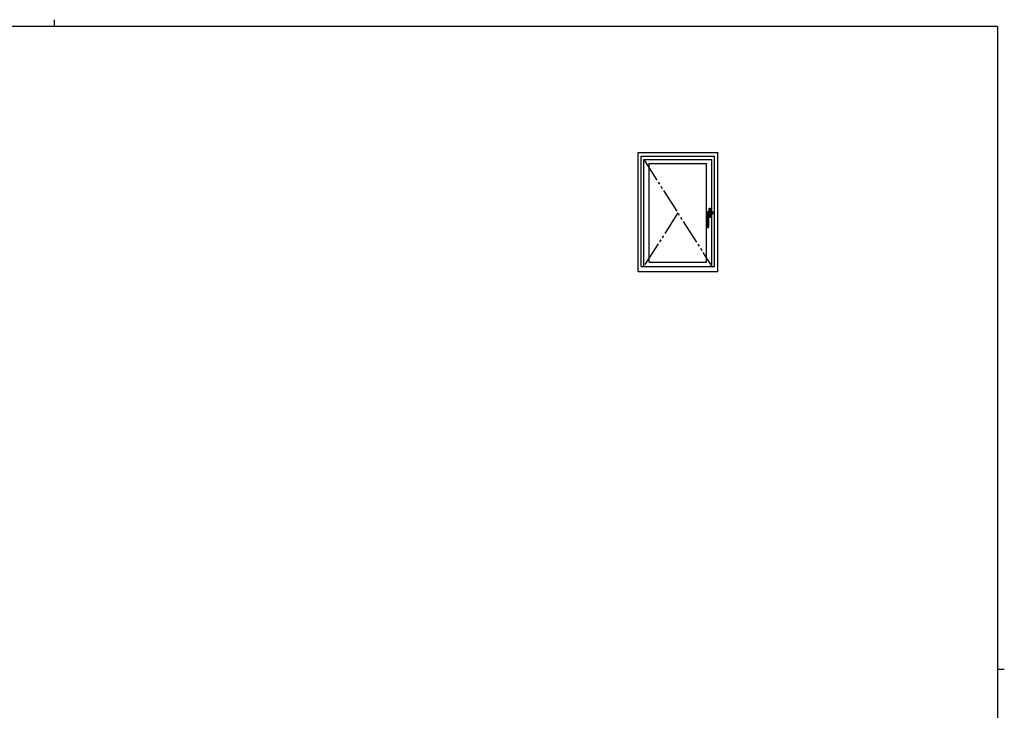
# Model space of a CAD drawing. Extents: x 0 to 793, y 0 to 564.
# Drawn here: x 374 to 776, y 282 to 564 of the extents above; entities that cross this region are included whole.
import ezdxf

# ---------------------------------------------------------------- set-up
doc = ezdxf.new("R2010")
doc.units = 0
doc.header["$MEASUREMENT"] = 0
doc.linetypes.add('YDIVIDE_1', pattern=[15, 10, -1, 1, -1, 1, -1])
doc.layers.add('YKK_A1', color=4, linetype='CONTINUOUS')
doc.layers.add('YKK_ZWAK', color=7, linetype='CONTINUOUS')

# ---------------------------------------------------------------- blocks, each defined once
blk = doc.blocks.new('A201')
at = {"layer": 'YKK_ZWAK', "color": 8, "linetype": 'Continuous'}
blk.add_line((296.01, 412), (296.01, 410), dxfattribs=at)
at = {"layer": 'YKK_ZWAK', "color": 254, "linetype": 'Continuous'}
for p, q in [((571, 410), (21, 410)), ((571, 410), (571, 35)), ((571, 222.5), (573, 222.5))]:
    blk.add_line(p, q, dxfattribs=at)

msp = doc.modelspace()

# ---------------------------------------------------------------- linework, layer by layer
at = {"layer": 'YKK_A1'}
for p, q in [((626.13, 509.9), (658.63, 509.9)), ((626.13, 461.4), (626.13, 509.9)), ((627.38, 508.4), (657.38, 508.4)), ((627.38, 463.4), (627.38, 508.4)), ((628.48, 507.1), (656.28, 507.1)), ((628.48, 463.4), (628.48, 507.1)), ((656.28, 463.4), (656.28, 507.1)), ((657.38, 463.4), (657.38, 508.4)), ((658.63, 461.4), (658.63, 509.9)), ((630.63, 505.5), (654.13, 505.5)), ((630.63, 465.15), (630.63, 505.5)), ((654.13, 465.15), (654.13, 505.5)), ((655.08, 487.02), (655.08, 485.78)), ((655.08, 487.02), (655.09, 486.96)), ((655.09, 486.28), (655.09, 486.96)), ((655.09, 486.93), (655.09, 486.78)), ((655.09, 486.78), (655.09, 486.63)), ((655.09, 486.63), (655.09, 486.28)), ((655.09, 486.28), (655.09, 485.78)), ((655.17, 486.28), (655.09, 486.28)), ((655.09, 486.28), (655.17, 486.28)), ((655.13, 487.08), (656.03, 487.08)), ((655.14, 487.01), (655.13, 487.08)), ((655.14, 487.01), (656.02, 487.01)), ((655.17, 486.28), (655.17, 486.93)), ((655.17, 485.92), (655.17, 486.28)), ((655.99, 486.28), (655.17, 486.28)), ((655.99, 486.28), (655.17, 486.28)), ((655.2, 487.01), (655.18, 487.01)), ((655.38, 487.01), (655.2, 487.01)), ((655.38, 487), (655.2, 487.01)), ((655.38, 487), (655.38, 487.01)), ((655.38, 487), (655.38, 487)), ((655.41, 487), (655.38, 487)), ((655.58, 487), (655.41, 487)), ((655.41, 487), (655.75, 487)), ((655.75, 487), (655.58, 487)), ((655.58, 486.28), (655.58, 484.38)), ((655.78, 487), (655.75, 487)), ((655.78, 487.01), (655.78, 487)), ((655.96, 487.01), (655.78, 487.01)), ((655.96, 487.01), (655.78, 487)), ((655.78, 487), (655.78, 487)), ((655.97, 487.01), (655.96, 487.01)), ((655.99, 486.93), (655.99, 486.28)), ((655.99, 486.28), (655.99, 486.08)), ((656.07, 486.28), (655.99, 486.28)), ((655.99, 486.28), (656.07, 486.28)), ((656.03, 487.08), (656.02, 487.01)), ((656.07, 486.96), (656.08, 487.02)), ((656.07, 486.96), (656.07, 486.28)), ((656.07, 486.83), (656.07, 486.93)), ((656.07, 486.63), (656.07, 486.83)), ((656.07, 486.28), (656.07, 486.63)), ((656.07, 485.75), (656.07, 486.28)), ((656.08, 487.02), (656.08, 485.75)), ((654.13, 485.41), (654.14, 485.53)), ((654.13, 485.41), (654.14, 485.52)), ((654.13, 485.4), (654.13, 485.41)), ((654.13, 485.36), (654.13, 485.41)), ((654.13, 485.26), (654.13, 485.4)), ((654.13, 485.14), (654.13, 485.26)), ((654.13, 484.99), (654.13, 485.25)), ((654.13, 485), (654.13, 485.14)), ((654.13, 485), (654.13, 485)), ((654.13, 484.99), (654.13, 485)), ((654.13, 484.49), (654.13, 484.99)), ((654.13, 484.98), (654.13, 484.99)), ((654.13, 484.97), (654.13, 484.98)), ((654.13, 484.96), (654.13, 484.97)), ((654.13, 484.92), (654.13, 484.96)), ((654.13, 484.86), (654.13, 484.92)), ((654.13, 484.81), (654.13, 484.86)), ((654.13, 484.74), (654.13, 484.81)), ((654.13, 484.69), (654.13, 484.74)), ((654.13, 484.64), (654.13, 484.69)), ((654.13, 484.61), (654.13, 484.64)), ((654.13, 484.57), (654.13, 484.61)), ((654.13, 484.54), (654.13, 484.57)), ((654.13, 484.51), (654.13, 484.54)), ((654.13, 484.49), (654.13, 484.51)), ((654.13, 484.47), (654.13, 484.49)), ((654.13, 484.47), (654.13, 484.49)), ((654.13, 484.47), (654.13, 484.49)), ((654.13, 484.47), (654.13, 484.47)), ((654.13, 482.68), (654.13, 484.23)), ((654.13, 482.68), (654.13, 484.23)), ((654.13, 482.68), (654.13, 482.68)), ((654.13, 481.33), (654.13, 482.68)), ((654.13, 482.68), (654.14, 482.68)), ((654.13, 481.33), (654.13, 482.68)), ((654.14, 485.53), (654.14, 485.52)), ((654.14, 485.52), (654.14, 485.51)), ((654.14, 485.52), (654.14, 485.52)), ((654.14, 485.52), (654.14, 485.52)), ((654.14, 485.51), (654.14, 485.5)), ((654.14, 485.4), (654.14, 482.68)), ((654.14, 482.68), (654.14, 479.46)), ((654.19, 482.68), (654.14, 482.68)), ((654.19, 485.58), (654.2, 485.59)), ((654.19, 485.58), (654.19, 485.58)), ((654.19, 485.57), (654.19, 485.58)), ((654.19, 485.55), (654.19, 485.57)), ((654.19, 482.68), (654.19, 485.41)), ((654.19, 479.46), (654.19, 482.68)), ((654.19, 482.68), (654.87, 482.68)), ((654.38, 485.67), (654.37, 485.67)), ((654.39, 485.67), (654.38, 485.67)), ((654.6, 485.72), (654.6, 485.72)), ((654.61, 485.72), (654.6, 485.72)), ((656.28, 485.33), (654.62, 485.33)), ((654.89, 485.57), (654.87, 485.55)), ((654.87, 485.55), (654.87, 485.53)), ((654.87, 485.55), (654.87, 485.55)), ((654.87, 485.53), (654.87, 485.48)), ((654.87, 485.48), (654.87, 485.42)), ((654.87, 485.42), (654.87, 485.41)), ((654.87, 485.41), (654.87, 482.68)), ((654.87, 482.68), (654.91, 482.68)), ((654.87, 482.68), (654.87, 481.33)), ((654.94, 485.59), (654.89, 485.57)), ((654.91, 485.76), (654.97, 485.77)), ((654.91, 482.68), (654.91, 485.4)), ((654.91, 482.68), (654.93, 482.68)), ((654.91, 481.33), (654.91, 482.68)), ((654.92, 485.5), (654.94, 485.52)), ((654.92, 485.5), (654.92, 485.5)), ((654.92, 485.5), (654.93, 484.53)), ((654.94, 484.65), (654.93, 484.59)), ((654.94, 484.62), (654.93, 484.58)), ((654.93, 484.59), (654.93, 484.53)), ((654.93, 484.58), (654.93, 484.54)), ((654.93, 484.54), (654.93, 484.53)), ((654.93, 484.53), (654.93, 484.48)), ((654.93, 484.48), (654.93, 482.68)), ((654.93, 484.48), (654.93, 482.68)), ((654.93, 482.68), (654.93, 482.68)), ((654.93, 482.68), (654.93, 481.33)), ((654.93, 482.68), (654.93, 481.33)), ((655.02, 485.6), (654.94, 485.59)), ((654.94, 485.52), (654.98, 485.54)), ((654.97, 484.71), (654.94, 484.65)), ((654.95, 484.65), (654.94, 484.62)), ((654.96, 484.68), (654.95, 484.65)), ((654.98, 484.69), (654.96, 484.68)), ((654.97, 485.77), (655.12, 485.78)), ((655, 484.74), (654.97, 484.71)), ((654.98, 485.54), (655.05, 485.55)), ((654.99, 484.7), (654.98, 484.69)), ((655.01, 484.71), (654.99, 484.7)), ((655.04, 484.76), (655, 484.74)), ((655.02, 484.71), (655.01, 484.71)), ((655.06, 485.6), (655.02, 485.6)), ((655.03, 484.71), (655.02, 484.71)), ((655.02, 484.71), (655.03, 484.71)), ((655.02, 484.71), (655.02, 484.71)), ((655.03, 484.72), (655.04, 484.73)), ((655.03, 484.71), (655.03, 484.72)), ((655.06, 484.71), (655.03, 484.71)), ((655.04, 484.75), (655.04, 484.76)), ((655.08, 484.76), (655.04, 484.76)), ((655.04, 484.74), (655.04, 484.75)), ((655.04, 484.73), (655.04, 484.74)), ((655.05, 485.55), (655.07, 485.55)), ((655.07, 484.71), (655.06, 484.71)), ((655.08, 484.76), (655.07, 485.55)), ((655.07, 484.71), (655.08, 484.72)), ((655.07, 484.71), (655.07, 484.71)), ((655.07, 484.71), (655.07, 484.71)), ((655.08, 484.75), (655.08, 484.76)), ((655.08, 484.74), (655.08, 484.75)), ((655.08, 484.73), (655.08, 484.74)), ((655.08, 484.72), (655.08, 484.73)), ((655.08, 484.72), (655.08, 484.72)), ((655.08, 484.71), (655.08, 483.63)), ((655.09, 483.69), (655.08, 483.63)), ((655.09, 484.71), (655.09, 484.38)), ((655.09, 483.69), (655.09, 484.38)), ((655.09, 484.38), (655.17, 484.38)), ((655.17, 484.38), (655.09, 484.38)), ((655.09, 484.38), (655.09, 484.02)), ((655.09, 484.02), (655.09, 483.82)), ((655.09, 483.82), (655.09, 483.72)), ((655.12, 485.78), (655.12, 485.78)), ((655.12, 485.78), (655.12, 485.78)), ((655.12, 485.78), (656.02, 485.78)), ((655.12, 485.78), (656.02, 485.78)), ((655.13, 483.58), (655.14, 483.64)), ((655.13, 483.58), (656.03, 483.58)), ((656.02, 483.64), (655.14, 483.64)), ((655.17, 485.78), (655.17, 485.92)), ((655.17, 484.57), (655.17, 484.72)), ((655.17, 484.38), (655.17, 484.57)), ((655.99, 484.38), (655.17, 484.38)), ((655.17, 484.38), (655.99, 484.38)), ((655.17, 483.72), (655.17, 484.38)), ((655.18, 483.64), (655.2, 483.64)), ((655.2, 483.64), (655.38, 483.65)), ((655.2, 483.64), (655.38, 483.64)), ((655.33, 485.78), (655.32, 485.78)), ((655.36, 485.79), (655.33, 485.78)), ((655.33, 485.78), (655.33, 485.78)), ((655.33, 485.78), (655.33, 485.78)), ((655.38, 485.79), (655.36, 485.79)), ((655.46, 485.78), (655.38, 485.79)), ((655.38, 483.64), (655.38, 483.65)), ((655.38, 483.65), (655.41, 483.65)), ((655.38, 483.65), (655.38, 483.65)), ((655.41, 483.65), (655.58, 483.65)), ((655.75, 483.65), (655.41, 483.65)), ((655.52, 485.78), (655.46, 485.78)), ((655.63, 485.71), (655.58, 485.64)), ((655.58, 483.65), (655.75, 483.65)), ((655.75, 485.79), (655.64, 485.78)), ((655.73, 484.75), (655.74, 484.76)), ((655.73, 484.75), (655.73, 484.75)), ((655.73, 484.75), (655.73, 484.75)), ((655.73, 484.75), (655.73, 484.75)), ((655.73, 484.75), (655.73, 484.75)), ((655.74, 484.79), (655.74, 484.8)), ((655.74, 484.78), (655.74, 484.79)), ((655.74, 484.77), (655.74, 484.78)), ((655.79, 484.77), (655.74, 484.75)), ((655.74, 484.76), (655.74, 484.77)), ((655.78, 485.79), (655.75, 485.79)), ((655.75, 483.65), (655.78, 483.65)), ((655.8, 485.79), (655.78, 485.79)), ((655.78, 483.65), (655.78, 483.64)), ((655.78, 483.65), (655.96, 483.64)), ((655.78, 483.65), (655.78, 483.65)), ((655.78, 483.64), (655.96, 483.64)), ((655.87, 484.8), (655.79, 484.77)), ((655.83, 485.78), (655.8, 485.79)), ((655.83, 485.78), (655.83, 485.78)), ((655.83, 485.78), (655.83, 485.78)), ((655.84, 485.78), (655.83, 485.78)), ((655.86, 484.8), (655.86, 484.8)), ((655.86, 484.8), (655.86, 484.8)), ((655.86, 484.8), (655.86, 484.8)), ((655.87, 484.8), (655.86, 484.8)), ((655.88, 484.8), (655.87, 484.8)), ((655.9, 484.8), (655.88, 484.8)), ((655.94, 484.81), (655.9, 484.8)), ((655.98, 484.81), (655.94, 484.81)), ((655.95, 485.68), (655.95, 485.73)), ((656.55, 485.73), (655.95, 485.73)), ((655.95, 485.68), (656.55, 485.68)), ((655.96, 483.64), (655.97, 483.64)), ((656.03, 484.81), (655.98, 484.81)), ((655.99, 486.08), (655.99, 485.78)), ((655.99, 484.81), (655.99, 484.73)), ((655.99, 484.73), (655.99, 484.38)), ((655.99, 484.38), (656.07, 484.38)), ((656.07, 484.38), (655.99, 484.38)), ((655.99, 484.38), (655.99, 483.72)), ((656.02, 485.78), (656.02, 485.78)), ((656.02, 485.78), (656.02, 485.78)), ((656.03, 485.74), (656.02, 485.78)), ((656.02, 483.64), (656.03, 483.58)), ((656.03, 485.75), (656.57, 485.75)), ((656.03, 485.74), (656.55, 485.74)), ((656.06, 484.81), (656.03, 484.81)), ((656.06, 484.86), (656.06, 484.81)), ((656.54, 484.86), (656.06, 484.86)), ((656.54, 484.81), (656.06, 484.81)), ((656.07, 484.38), (656.07, 484.81)), ((656.07, 484.38), (656.07, 483.69)), ((656.07, 484.02), (656.07, 484.38)), ((656.07, 483.87), (656.07, 484.02)), ((656.07, 483.72), (656.07, 483.87)), ((656.08, 483.63), (656.07, 483.69)), ((656.08, 484.81), (656.08, 483.63)), ((656.54, 484.86), (656.54, 484.81)), ((656.55, 485.74), (656.55, 485.73)), ((656.55, 485.68), (656.55, 485.73)), ((656.62, 485.6), (656.67, 485.6)), ((656.62, 485.6), (656.62, 484.94)), ((656.62, 484.94), (656.67, 484.94)), ((656.67, 485.6), (656.68, 485.65)), ((656.67, 484.94), (656.67, 485.6)), ((656.68, 484.98), (656.67, 484.94)), ((656.68, 484.95), (656.67, 484.91)), ((656.68, 485.55), (656.68, 485.55)), ((656.68, 485.55), (656.68, 484.98)), ((656.68, 485.55), (656.68, 484.98)), ((656.68, 484.98), (656.68, 484.98)), ((654.13, 481.33), (654.13, 481.33)), ((654.13, 479.5), (654.13, 481.33)), ((654.13, 479.5), (654.13, 481.33)), ((654.13, 479.5), (654.13, 479.5)), ((654.13, 479.45), (654.13, 479.5)), ((654.14, 479.46), (654.13, 479.45)), ((654.19, 479.46), (654.14, 479.46)), ((654.26, 479.33), (654.27, 479.34)), ((654.26, 479.33), (654.26, 479.33)), ((654.8, 479.33), (654.26, 479.33)), ((654.8, 479.33), (654.26, 479.33)), ((654.79, 479.34), (654.8, 479.33)), ((654.8, 479.33), (654.8, 479.33)), ((654.87, 481.33), (654.91, 481.33)), ((654.87, 481.33), (654.87, 479.46)), ((654.87, 479.46), (654.91, 479.46)), ((654.93, 481.33), (654.91, 481.33)), ((654.91, 479.46), (654.91, 481.33)), ((654.93, 479.45), (654.91, 479.46)), ((654.93, 481.33), (654.93, 481.33)), ((654.93, 481.33), (654.93, 479.5)), ((654.93, 481.33), (654.93, 479.5)), ((654.93, 479.5), (654.93, 479.5)), ((654.93, 479.5), (654.93, 479.45)), ((627.38, 463.4), (657.38, 463.4)), ((630.63, 465.15), (654.13, 465.15)), ((626.13, 461.4), (658.63, 461.4))]:
    msp.add_line(p, q, dxfattribs=at)
at = {"layer": 'YKK_A1', "linetype": 'YDIVIDE_1'}
for p, q in [((628.48, 507.1), (656.28, 463.4)), ((642.38, 485.25), (628.48, 463.4))]:
    msp.add_line(p, q, dxfattribs=at)
at = {"layer": 'YKK_A1', "linetype": 'Continuous'}
for points in [[(655.08, 487.02, 0), (655.09, 487.06, 0), (655.13, 487.08, 0)], [(655.09, 486.96, 0), (655.1, 487, 0), (655.14, 487.01, 0)], [(656.02, 487.01, 0), (656.06, 487, 0), (656.07, 486.96, 0)], [(656.03, 487.08, 0), (656.06, 487.06, 0), (656.08, 487.02, 0)], [(654.2, 485.59, 0), (654.28, 485.63, 0), (654.39, 485.67, 0)], [(654.39, 485.67, 0), (654.48, 485.7, 0), (654.61, 485.72, 0)], [(654.61, 485.72, 0), (654.86, 485.75, 0), (655.12, 485.78, 0)], [(655.06, 485.6, 0), (655.31, 485.62, 0), (655.58, 485.64, 0)], [(655.06, 484.71, 0), (655.39, 484.73, 0), (655.73, 484.75, 0)], [(655.07, 485.55, 0), (655.33, 485.57, 0), (655.59, 485.59, 0)], [(655.08, 484.76, 0), (655.41, 484.78, 0), (655.74, 484.8, 0)], [(655.13, 483.58, 0), (655.09, 483.59, 0), (655.08, 483.63, 0)], [(655.14, 483.64, 0), (655.1, 483.65, 0), (655.09, 483.69, 0)], [(656.07, 483.69, 0), (656.06, 483.65, 0), (656.02, 483.64, 0)], [(656.08, 483.63, 0), (656.06, 483.59, 0), (656.03, 483.58, 0)], [(656.67, 484.94, 0), (656.65, 484.88, 0), (656.61, 484.83, 0), (656.54, 484.81, 0)], [(656.62, 484.94, 0), (656.61, 484.9, 0), (656.58, 484.87, 0), (656.54, 484.86, 0)], [(656.55, 485.73, 0), (656.63, 485.69, 0), (656.67, 485.6, 0)], [(656.55, 485.68, 0), (656.6, 485.66, 0), (656.62, 485.6, 0)], [(656.68, 485.65, 0), (656.68, 485.6, 0), (656.68, 485.55, 0)], [(656.68, 484.98, 0), (656.68, 484.97, 0), (656.68, 484.95, 0)], [(654.26, 479.33, 0), (654.23, 479.33, 0), (654.21, 479.34, 0)], [(654.26, 479.39, 0), (654.53, 479.39, 0), (654.79, 479.39, 0)], [(654.27, 479.34, 0), (654.53, 479.34, 0), (654.79, 479.34, 0)], [(654.85, 479.34, 0), (654.83, 479.33, 0), (654.8, 479.33, 0)]]:
    msp.add_polyline3d(points, dxfattribs=at)
at = {"layer": 'YKK_A1'}
for centre, radius, start, end in [((655.18, 486.92), 0.0832, 83.8656, 176.9324), ((655.16, 486.43), 0.499, 89.2758, 98.3325), ((655.35, 486.94), 0.177, 157.5185, 181.7492), ((655.58, 501.8), 14.88, 268.4257, 271.5743), ((655.98, 486.92), 0.0841, 3.7619, 95.4402), ((655.81, 486.94), 0.177, 358.2508, 22.4815), ((655.99, 486.42), 0.517, 81.8288, 90.5629), ((642.6, 484.22), 11.53, 0.0772, 1.2338), ((654.2, 485.53), 0.0611, 116.7591, 180.1572), ((654.19, 485.52), 0.05, 90, 178.212), ((654.19, 485.5), 0.05, 90, 178.2249), ((653.35, 485.42), 0.789, 358.0941, 5.7592), ((654.18, 485.36), 0.0529, 81.0745, 132.8593), ((654.8, 484.47), 1.28, 109.5773, 119.3689), ((654.19, 485.55), 0.0424, 85.7199, 122.2865), ((676.47, 485.13), 22.28, 178.927, 179.2882), ((654.53, 498.39), 12.85, 268.4878, 271.5122), ((654.53, 500.9), 15.49, 268.7375, 271.2625), ((654.73, 484.56), 1.17, 96.5623, 108.2491), ((655.84, 476.53), 9.28, 95.7772, 97.669), ((654.87, 485.5), 0.05, 1.7798, 89.9894), ((654.87, 485.5), 0.05, 1.782, 89.9911), ((654.88, 485.36), 0.0529, 47.1405, 98.9256), ((656.01, 485.41), 1.09, 175.3035, 180.8477), ((655.01, 485.56), 0.0641, 356.7132, 45.1336), ((655.18, 483.73), 0.0841, 183.7619, 275.4402), ((655.17, 484.23), 0.517, 261.8288, 270.5629), ((655.12, 485.73), 0.05, 90, 94.9423), ((655.35, 483.71), 0.177, 178.2508, 202.4815), ((655.58, 468.85), 14.88, 88.4257, 91.5743), ((655.25, 485.79), 0.129, 355.2078, 358.435), ((655.61, 485.18), 0.456, 287.4586, 93.8031), ((655.52, 485.59), 0.0725, 356.5567, 38.1054), ((655.62, 485.18), 0.406, 287.237, 94.0188), ((656.01, 482.21), 3.52, 90.8375, 96.1129), ((655.68, 484.51), 1.21, 77.0626, 92.553), ((655.63, 485.22), 0.485, 298.9712, 90.1492), ((655.73, 484.8), 0.05, 272.7114, 289.4529), ((655.7, 484.77), 0.052, 336.4389, 30.28), ((655.91, 485.79), 0.129, 181.565, 184.7922), ((656.51, 483.16), 1.76, 104.8695, 111.4202), ((655.63, 485.22), 0.56, 319.85, 54.5993), ((655.98, 483.73), 0.0832, 263.8656, 356.9324), ((655.81, 483.71), 0.177, 337.5185, 1.7492), ((655.99, 484.22), 0.499, 269.2758, 278.3325), ((656.56, 485.71), 0.0354, 77.7601, 110.9158), ((656.57, 485.63), 0.111, 5.9693, 100.0701), ((656.58, 485.65), 0.0988, 357.5586, 95.8468), ((654.26, 479.45), 0.125, 180.2229, 247.9637), ((654.27, 479.46), 0.125, 180.1083, 270.2004), ((654.26, 479.47), 0.0752, 180.4911, 270.9944), ((654.42, 479.38), 0.159, 176.0056, 194.1729), ((654.79, 479.46), 0.125, 269.7976, 359.8937), ((654.8, 479.47), 0.0755, 269.1971, 359.3175), ((654.64, 479.38), 0.159, 345.827, 3.9944), ((654.8, 479.45), 0.125, 292.0363, 359.7771)]:
    msp.add_arc(centre, radius, start, end, dxfattribs=at)

# ---------------------------------------------------------------- block references
at = {"layer": 'YKK_ZWAK', "xscale": 1.39999999944, "yscale": 1.39999999944, "zscale": 1.39999999944}
msp.add_blockref('A201', (-26.6, -12.6), dxfattribs=at)

doc.saveas('drawing.dxf')
